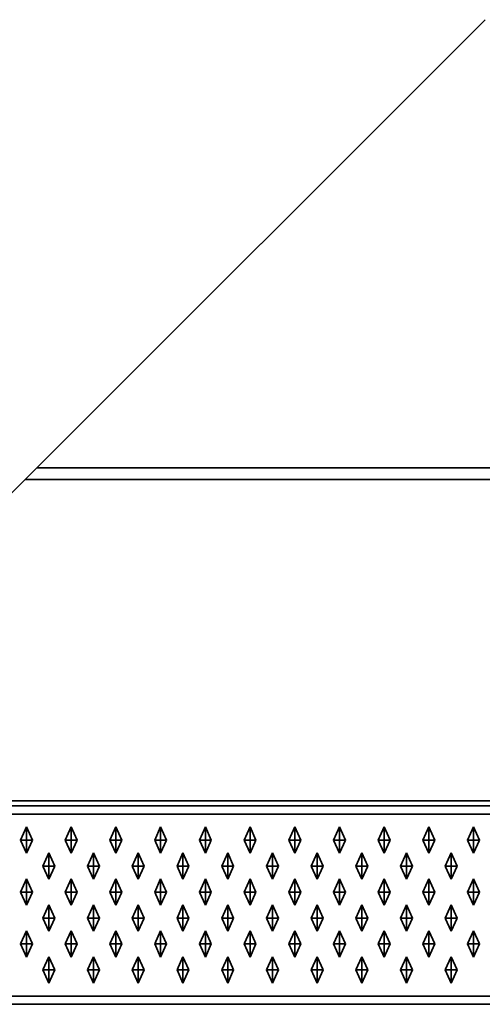
# Model space of a CAD drawing. Units: metres. Extents: x -0.98 to 0.02, y -0.6 to 0.
# Drawn here: x -0.65 to -0.37, y -0.6 to -0.01 of the extents above; entities that cross this region are included whole.
import ezdxf

# ---------------------------------------------------------------- set-up
doc = ezdxf.new("R2010")
doc.units = ezdxf.units.M
doc.linetypes.add('AUSGEZOGEN', pattern=[0])
doc.layers.add('Standard', color=7, linetype='AUSGEZOGEN', lineweight=13)

msp = doc.modelspace()

# ---------------------------------------------------------------- linework, layer by layer
at = {"layer": 'Standard', "color": 7, "linetype": 'AUSGEZOGEN', "lineweight": 35, "transparency": 33554687}
for p, q in [((-0.365, -0.005), (-0.63586, -0.27586)), ((-0.63586, -0.27586), (0, -0.27586)), ((-0.64293, -0.28293), (-0.83707, -0.47707)), ((0, -0.28293), (-0.64293, -0.28293)), ((-0.975, -0.48), (0.015, -0.48)), ((-0.83707, -0.47707), (0.01, -0.47707)), ((-0.975, -0.485), (0.015, -0.485)), ((-0.6456, -0.50075), (-0.642, -0.49275)), ((-0.642, -0.49275), (-0.6384, -0.50075)), ((-0.642, -0.50075), (-0.642, -0.49275)), ((-0.6186, -0.50075), (-0.615, -0.49275)), ((-0.615, -0.49275), (-0.6114, -0.50075)), ((-0.615, -0.50075), (-0.615, -0.49275)), ((-0.5916, -0.50075), (-0.588, -0.49275)), ((-0.588, -0.49275), (-0.5844, -0.50075)), ((-0.588, -0.50075), (-0.588, -0.49275)), ((-0.5646, -0.50075), (-0.561, -0.49275)), ((-0.561, -0.49275), (-0.5574, -0.50075)), ((-0.561, -0.50075), (-0.561, -0.49275)), ((-0.5376, -0.50075), (-0.534, -0.49275)), ((-0.534, -0.49275), (-0.5304, -0.50075)), ((-0.534, -0.50075), (-0.534, -0.49275)), ((-0.5106, -0.50075), (-0.507, -0.49275)), ((-0.507, -0.49275), (-0.5034, -0.50075)), ((-0.507, -0.50075), (-0.507, -0.49275)), ((-0.4836, -0.50075), (-0.48, -0.49275)), ((-0.48, -0.49275), (-0.4764, -0.50075)), ((-0.48, -0.50075), (-0.48, -0.49275)), ((-0.4566, -0.50075), (-0.453, -0.49275)), ((-0.453, -0.49275), (-0.4494, -0.50075)), ((-0.453, -0.50075), (-0.453, -0.49275)), ((-0.4296, -0.50075), (-0.426, -0.49275)), ((-0.426, -0.49275), (-0.4224, -0.50075)), ((-0.426, -0.50075), (-0.426, -0.49275)), ((-0.4026, -0.50075), (-0.399, -0.49275)), ((-0.399, -0.49275), (-0.3954, -0.50075)), ((-0.399, -0.50075), (-0.399, -0.49275)), ((-0.3756, -0.50075), (-0.372, -0.49275)), ((-0.372, -0.49275), (-0.3684, -0.50075)), ((-0.372, -0.50075), (-0.372, -0.49275)), ((-0.642, -0.50075), (-0.6456, -0.50075)), ((-0.642, -0.50875), (-0.6456, -0.50075)), ((-0.6384, -0.50075), (-0.642, -0.50075)), ((-0.642, -0.50075), (-0.642, -0.50875)), ((-0.6384, -0.50075), (-0.642, -0.50875)), ((-0.615, -0.50075), (-0.6186, -0.50075)), ((-0.615, -0.50875), (-0.6186, -0.50075)), ((-0.6114, -0.50075), (-0.615, -0.50075)), ((-0.615, -0.50075), (-0.615, -0.50875)), ((-0.6114, -0.50075), (-0.615, -0.50875)), ((-0.588, -0.50075), (-0.5916, -0.50075)), ((-0.588, -0.50875), (-0.5916, -0.50075)), ((-0.5844, -0.50075), (-0.588, -0.50075)), ((-0.588, -0.50075), (-0.588, -0.50875)), ((-0.5844, -0.50075), (-0.588, -0.50875)), ((-0.561, -0.50075), (-0.5646, -0.50075)), ((-0.561, -0.50875), (-0.5646, -0.50075)), ((-0.5574, -0.50075), (-0.561, -0.50075)), ((-0.561, -0.50075), (-0.561, -0.50875)), ((-0.5574, -0.50075), (-0.561, -0.50875)), ((-0.534, -0.50075), (-0.5376, -0.50075)), ((-0.534, -0.50875), (-0.5376, -0.50075)), ((-0.5304, -0.50075), (-0.534, -0.50075)), ((-0.534, -0.50075), (-0.534, -0.50875)), ((-0.5304, -0.50075), (-0.534, -0.50875)), ((-0.507, -0.50075), (-0.5106, -0.50075)), ((-0.507, -0.50875), (-0.5106, -0.50075)), ((-0.5034, -0.50075), (-0.507, -0.50075)), ((-0.507, -0.50075), (-0.507, -0.50875)), ((-0.5034, -0.50075), (-0.507, -0.50875)), ((-0.48, -0.50075), (-0.4836, -0.50075)), ((-0.48, -0.50875), (-0.4836, -0.50075)), ((-0.4764, -0.50075), (-0.48, -0.50075)), ((-0.48, -0.50075), (-0.48, -0.50875)), ((-0.4764, -0.50075), (-0.48, -0.50875)), ((-0.453, -0.50075), (-0.4566, -0.50075)), ((-0.453, -0.50875), (-0.4566, -0.50075)), ((-0.4494, -0.50075), (-0.453, -0.50075)), ((-0.453, -0.50075), (-0.453, -0.50875)), ((-0.4494, -0.50075), (-0.453, -0.50875)), ((-0.426, -0.50075), (-0.4296, -0.50075)), ((-0.426, -0.50875), (-0.4296, -0.50075)), ((-0.4224, -0.50075), (-0.426, -0.50075)), ((-0.426, -0.50075), (-0.426, -0.50875)), ((-0.4224, -0.50075), (-0.426, -0.50875)), ((-0.399, -0.50075), (-0.4026, -0.50075)), ((-0.399, -0.50875), (-0.4026, -0.50075)), ((-0.3954, -0.50075), (-0.399, -0.50075)), ((-0.399, -0.50075), (-0.399, -0.50875)), ((-0.3954, -0.50075), (-0.399, -0.50875)), ((-0.372, -0.50075), (-0.3756, -0.50075)), ((-0.372, -0.50875), (-0.3756, -0.50075)), ((-0.3684, -0.50075), (-0.372, -0.50075)), ((-0.372, -0.50075), (-0.372, -0.50875)), ((-0.3684, -0.50075), (-0.372, -0.50875)), ((-0.6321, -0.51645), (-0.6285, -0.50845)), ((-0.6285, -0.50845), (-0.6249, -0.51645)), ((-0.6285, -0.51645), (-0.6285, -0.50845)), ((-0.6051, -0.51645), (-0.6015, -0.50845)), ((-0.6015, -0.50845), (-0.5979, -0.51645)), ((-0.6015, -0.51645), (-0.6015, -0.50845)), ((-0.5781, -0.51645), (-0.5745, -0.50845)), ((-0.5745, -0.50845), (-0.5709, -0.51645)), ((-0.5745, -0.51645), (-0.5745, -0.50845)), ((-0.5511, -0.51645), (-0.5475, -0.50845)), ((-0.5475, -0.50845), (-0.5439, -0.51645)), ((-0.5475, -0.51645), (-0.5475, -0.50845)), ((-0.5241, -0.51645), (-0.5205, -0.50845)), ((-0.5205, -0.50845), (-0.5169, -0.51645)), ((-0.5205, -0.51645), (-0.5205, -0.50845)), ((-0.4971, -0.51645), (-0.4935, -0.50845)), ((-0.4935, -0.50845), (-0.4899, -0.51645)), ((-0.4935, -0.51645), (-0.4935, -0.50845)), ((-0.4701, -0.51645), (-0.4665, -0.50845)), ((-0.4665, -0.50845), (-0.4629, -0.51645)), ((-0.4665, -0.51645), (-0.4665, -0.50845)), ((-0.4431, -0.51645), (-0.4395, -0.50845)), ((-0.4395, -0.50845), (-0.4359, -0.51645)), ((-0.4395, -0.51645), (-0.4395, -0.50845)), ((-0.4161, -0.51645), (-0.4125, -0.50845)), ((-0.4125, -0.50845), (-0.4089, -0.51645)), ((-0.4125, -0.51645), (-0.4125, -0.50845)), ((-0.3891, -0.51645), (-0.3855, -0.50845)), ((-0.3855, -0.50845), (-0.3819, -0.51645)), ((-0.3855, -0.51645), (-0.3855, -0.50845)), ((-0.6285, -0.51645), (-0.6321, -0.51645)), ((-0.6285, -0.52445), (-0.6321, -0.51645)), ((-0.6249, -0.51645), (-0.6285, -0.51645)), ((-0.6285, -0.51645), (-0.6285, -0.52445)), ((-0.6249, -0.51645), (-0.6285, -0.52445)), ((-0.6015, -0.51645), (-0.6051, -0.51645)), ((-0.6015, -0.52445), (-0.6051, -0.51645)), ((-0.5979, -0.51645), (-0.6015, -0.51645)), ((-0.6015, -0.51645), (-0.6015, -0.52445)), ((-0.5979, -0.51645), (-0.6015, -0.52445)), ((-0.5745, -0.51645), (-0.5781, -0.51645)), ((-0.5745, -0.52445), (-0.5781, -0.51645)), ((-0.5709, -0.51645), (-0.5745, -0.51645)), ((-0.5745, -0.51645), (-0.5745, -0.52445)), ((-0.5709, -0.51645), (-0.5745, -0.52445)), ((-0.5475, -0.51645), (-0.5511, -0.51645)), ((-0.5475, -0.52445), (-0.5511, -0.51645)), ((-0.5439, -0.51645), (-0.5475, -0.51645)), ((-0.5475, -0.51645), (-0.5475, -0.52445)), ((-0.5439, -0.51645), (-0.5475, -0.52445)), ((-0.5205, -0.51645), (-0.5241, -0.51645)), ((-0.5205, -0.52445), (-0.5241, -0.51645)), ((-0.5169, -0.51645), (-0.5205, -0.51645)), ((-0.5205, -0.51645), (-0.5205, -0.52445)), ((-0.5169, -0.51645), (-0.5205, -0.52445)), ((-0.4935, -0.51645), (-0.4971, -0.51645)), ((-0.4935, -0.52445), (-0.4971, -0.51645)), ((-0.4899, -0.51645), (-0.4935, -0.51645)), ((-0.4935, -0.51645), (-0.4935, -0.52445)), ((-0.4899, -0.51645), (-0.4935, -0.52445)), ((-0.4665, -0.51645), (-0.4701, -0.51645)), ((-0.4665, -0.52445), (-0.4701, -0.51645)), ((-0.4629, -0.51645), (-0.4665, -0.51645)), ((-0.4665, -0.51645), (-0.4665, -0.52445)), ((-0.4629, -0.51645), (-0.4665, -0.52445)), ((-0.4395, -0.51645), (-0.4431, -0.51645)), ((-0.4395, -0.52445), (-0.4431, -0.51645)), ((-0.4359, -0.51645), (-0.4395, -0.51645)), ((-0.4395, -0.51645), (-0.4395, -0.52445)), ((-0.4359, -0.51645), (-0.4395, -0.52445)), ((-0.4125, -0.51645), (-0.4161, -0.51645)), ((-0.4125, -0.52445), (-0.4161, -0.51645)), ((-0.4089, -0.51645), (-0.4125, -0.51645)), ((-0.4125, -0.51645), (-0.4125, -0.52445)), ((-0.4089, -0.51645), (-0.4125, -0.52445)), ((-0.3855, -0.51645), (-0.3891, -0.51645)), ((-0.3855, -0.52445), (-0.3891, -0.51645)), ((-0.3819, -0.51645), (-0.3855, -0.51645)), ((-0.3855, -0.51645), (-0.3855, -0.52445)), ((-0.3819, -0.51645), (-0.3855, -0.52445)), ((-0.6456, -0.53215), (-0.642, -0.52415)), ((-0.642, -0.52415), (-0.6384, -0.53215)), ((-0.642, -0.53215), (-0.642, -0.52415)), ((-0.6186, -0.53215), (-0.615, -0.52415)), ((-0.615, -0.52415), (-0.6114, -0.53215)), ((-0.615, -0.53215), (-0.615, -0.52415)), ((-0.5916, -0.53215), (-0.588, -0.52415)), ((-0.588, -0.52415), (-0.5844, -0.53215)), ((-0.588, -0.53215), (-0.588, -0.52415)), ((-0.5646, -0.53215), (-0.561, -0.52415)), ((-0.561, -0.52415), (-0.5574, -0.53215)), ((-0.561, -0.53215), (-0.561, -0.52415)), ((-0.5376, -0.53215), (-0.534, -0.52415)), ((-0.534, -0.52415), (-0.5304, -0.53215)), ((-0.534, -0.53215), (-0.534, -0.52415)), ((-0.5106, -0.53215), (-0.507, -0.52415)), ((-0.507, -0.52415), (-0.5034, -0.53215)), ((-0.507, -0.53215), (-0.507, -0.52415)), ((-0.4836, -0.53215), (-0.48, -0.52415)), ((-0.48, -0.52415), (-0.4764, -0.53215)), ((-0.48, -0.53215), (-0.48, -0.52415)), ((-0.4566, -0.53215), (-0.453, -0.52415)), ((-0.453, -0.52415), (-0.4494, -0.53215)), ((-0.453, -0.53215), (-0.453, -0.52415)), ((-0.4296, -0.53215), (-0.426, -0.52415)), ((-0.426, -0.52415), (-0.4224, -0.53215)), ((-0.426, -0.53215), (-0.426, -0.52415)), ((-0.4026, -0.53215), (-0.399, -0.52415)), ((-0.399, -0.52415), (-0.3954, -0.53215)), ((-0.399, -0.53215), (-0.399, -0.52415)), ((-0.3756, -0.53215), (-0.372, -0.52415)), ((-0.372, -0.52415), (-0.3684, -0.53215)), ((-0.372, -0.53215), (-0.372, -0.52415)), ((-0.642, -0.53215), (-0.6456, -0.53215)), ((-0.642, -0.54015), (-0.6456, -0.53215)), ((-0.6384, -0.53215), (-0.642, -0.53215)), ((-0.642, -0.53215), (-0.642, -0.54015)), ((-0.6384, -0.53215), (-0.642, -0.54015)), ((-0.615, -0.53215), (-0.6186, -0.53215)), ((-0.615, -0.54015), (-0.6186, -0.53215)), ((-0.6114, -0.53215), (-0.615, -0.53215)), ((-0.615, -0.53215), (-0.615, -0.54015)), ((-0.6114, -0.53215), (-0.615, -0.54015)), ((-0.588, -0.53215), (-0.5916, -0.53215)), ((-0.588, -0.54015), (-0.5916, -0.53215)), ((-0.5844, -0.53215), (-0.588, -0.53215)), ((-0.588, -0.53215), (-0.588, -0.54015)), ((-0.5844, -0.53215), (-0.588, -0.54015)), ((-0.561, -0.53215), (-0.5646, -0.53215)), ((-0.561, -0.54015), (-0.5646, -0.53215)), ((-0.5574, -0.53215), (-0.561, -0.53215)), ((-0.561, -0.53215), (-0.561, -0.54015)), ((-0.5574, -0.53215), (-0.561, -0.54015)), ((-0.534, -0.53215), (-0.5376, -0.53215)), ((-0.534, -0.54015), (-0.5376, -0.53215)), ((-0.5304, -0.53215), (-0.534, -0.53215)), ((-0.534, -0.53215), (-0.534, -0.54015)), ((-0.5304, -0.53215), (-0.534, -0.54015)), ((-0.507, -0.53215), (-0.5106, -0.53215)), ((-0.507, -0.54015), (-0.5106, -0.53215)), ((-0.5034, -0.53215), (-0.507, -0.53215)), ((-0.507, -0.53215), (-0.507, -0.54015)), ((-0.5034, -0.53215), (-0.507, -0.54015)), ((-0.48, -0.53215), (-0.4836, -0.53215)), ((-0.48, -0.54015), (-0.4836, -0.53215)), ((-0.4764, -0.53215), (-0.48, -0.53215)), ((-0.48, -0.53215), (-0.48, -0.54015)), ((-0.4764, -0.53215), (-0.48, -0.54015)), ((-0.453, -0.53215), (-0.4566, -0.53215)), ((-0.453, -0.54015), (-0.4566, -0.53215)), ((-0.4494, -0.53215), (-0.453, -0.53215)), ((-0.453, -0.53215), (-0.453, -0.54015)), ((-0.4494, -0.53215), (-0.453, -0.54015)), ((-0.426, -0.53215), (-0.4296, -0.53215)), ((-0.426, -0.54015), (-0.4296, -0.53215)), ((-0.4224, -0.53215), (-0.426, -0.53215)), ((-0.426, -0.53215), (-0.426, -0.54015)), ((-0.4224, -0.53215), (-0.426, -0.54015)), ((-0.399, -0.53215), (-0.4026, -0.53215)), ((-0.399, -0.54015), (-0.4026, -0.53215)), ((-0.3954, -0.53215), (-0.399, -0.53215)), ((-0.399, -0.53215), (-0.399, -0.54015)), ((-0.3954, -0.53215), (-0.399, -0.54015)), ((-0.372, -0.53215), (-0.3756, -0.53215)), ((-0.372, -0.54015), (-0.3756, -0.53215)), ((-0.3684, -0.53215), (-0.372, -0.53215)), ((-0.372, -0.53215), (-0.372, -0.54015)), ((-0.3684, -0.53215), (-0.372, -0.54015)), ((-0.6321, -0.54785), (-0.6285, -0.53985)), ((-0.6285, -0.53985), (-0.6249, -0.54785)), ((-0.6285, -0.54785), (-0.6285, -0.53985)), ((-0.6051, -0.54785), (-0.6015, -0.53985)), ((-0.6015, -0.53985), (-0.5979, -0.54785)), ((-0.6015, -0.54785), (-0.6015, -0.53985)), ((-0.5781, -0.54785), (-0.5745, -0.53985)), ((-0.5745, -0.53985), (-0.5709, -0.54785)), ((-0.5745, -0.54785), (-0.5745, -0.53985)), ((-0.5511, -0.54785), (-0.5475, -0.53985)), ((-0.5475, -0.53985), (-0.5439, -0.54785)), ((-0.5475, -0.54785), (-0.5475, -0.53985)), ((-0.5241, -0.54785), (-0.5205, -0.53985)), ((-0.5205, -0.53985), (-0.5169, -0.54785)), ((-0.5205, -0.54785), (-0.5205, -0.53985)), ((-0.4971, -0.54785), (-0.4935, -0.53985)), ((-0.4935, -0.53985), (-0.4899, -0.54785)), ((-0.4935, -0.54785), (-0.4935, -0.53985)), ((-0.4701, -0.54785), (-0.4665, -0.53985)), ((-0.4665, -0.53985), (-0.4629, -0.54785)), ((-0.4665, -0.54785), (-0.4665, -0.53985)), ((-0.4431, -0.54785), (-0.4395, -0.53985)), ((-0.4395, -0.53985), (-0.4359, -0.54785)), ((-0.4395, -0.54785), (-0.4395, -0.53985)), ((-0.4161, -0.54785), (-0.4125, -0.53985)), ((-0.4125, -0.53985), (-0.4089, -0.54785)), ((-0.4125, -0.54785), (-0.4125, -0.53985)), ((-0.3891, -0.54785), (-0.3855, -0.53985)), ((-0.3855, -0.53985), (-0.3819, -0.54785)), ((-0.3855, -0.54785), (-0.3855, -0.53985)), ((-0.6285, -0.54785), (-0.6321, -0.54785)), ((-0.6285, -0.55585), (-0.6321, -0.54785)), ((-0.6249, -0.54785), (-0.6285, -0.54785)), ((-0.6285, -0.54785), (-0.6285, -0.55585)), ((-0.6249, -0.54785), (-0.6285, -0.55585)), ((-0.6015, -0.54785), (-0.6051, -0.54785)), ((-0.6015, -0.55585), (-0.6051, -0.54785)), ((-0.5979, -0.54785), (-0.6015, -0.54785)), ((-0.6015, -0.54785), (-0.6015, -0.55585)), ((-0.5979, -0.54785), (-0.6015, -0.55585)), ((-0.5745, -0.54785), (-0.5781, -0.54785)), ((-0.5745, -0.55585), (-0.5781, -0.54785)), ((-0.5709, -0.54785), (-0.5745, -0.54785)), ((-0.5745, -0.54785), (-0.5745, -0.55585)), ((-0.5709, -0.54785), (-0.5745, -0.55585)), ((-0.5475, -0.54785), (-0.5511, -0.54785)), ((-0.5475, -0.55585), (-0.5511, -0.54785)), ((-0.5439, -0.54785), (-0.5475, -0.54785)), ((-0.5475, -0.54785), (-0.5475, -0.55585)), ((-0.5439, -0.54785), (-0.5475, -0.55585)), ((-0.5205, -0.54785), (-0.5241, -0.54785)), ((-0.5205, -0.55585), (-0.5241, -0.54785)), ((-0.5169, -0.54785), (-0.5205, -0.54785)), ((-0.5205, -0.54785), (-0.5205, -0.55585)), ((-0.5169, -0.54785), (-0.5205, -0.55585)), ((-0.4935, -0.54785), (-0.4971, -0.54785)), ((-0.4935, -0.55585), (-0.4971, -0.54785)), ((-0.4899, -0.54785), (-0.4935, -0.54785)), ((-0.4935, -0.54785), (-0.4935, -0.55585)), ((-0.4899, -0.54785), (-0.4935, -0.55585)), ((-0.4665, -0.54785), (-0.4701, -0.54785)), ((-0.4665, -0.55585), (-0.4701, -0.54785)), ((-0.4629, -0.54785), (-0.4665, -0.54785)), ((-0.4665, -0.54785), (-0.4665, -0.55585)), ((-0.4629, -0.54785), (-0.4665, -0.55585)), ((-0.4395, -0.54785), (-0.4431, -0.54785)), ((-0.4395, -0.55585), (-0.4431, -0.54785)), ((-0.4359, -0.54785), (-0.4395, -0.54785)), ((-0.4395, -0.54785), (-0.4395, -0.55585)), ((-0.4359, -0.54785), (-0.4395, -0.55585)), ((-0.4125, -0.54785), (-0.4161, -0.54785)), ((-0.4125, -0.55585), (-0.4161, -0.54785)), ((-0.4089, -0.54785), (-0.4125, -0.54785)), ((-0.4125, -0.54785), (-0.4125, -0.55585)), ((-0.4089, -0.54785), (-0.4125, -0.55585)), ((-0.3855, -0.54785), (-0.3891, -0.54785)), ((-0.3855, -0.55585), (-0.3891, -0.54785)), ((-0.3819, -0.54785), (-0.3855, -0.54785)), ((-0.3855, -0.54785), (-0.3855, -0.55585)), ((-0.3819, -0.54785), (-0.3855, -0.55585)), ((-0.6456, -0.56355), (-0.642, -0.55555)), ((-0.642, -0.55555), (-0.6384, -0.56355)), ((-0.642, -0.56355), (-0.642, -0.55555)), ((-0.6186, -0.56355), (-0.615, -0.55555)), ((-0.615, -0.55555), (-0.6114, -0.56355)), ((-0.615, -0.56355), (-0.615, -0.55555)), ((-0.5916, -0.56355), (-0.588, -0.55555)), ((-0.588, -0.55555), (-0.5844, -0.56355)), ((-0.588, -0.56355), (-0.588, -0.55555)), ((-0.5646, -0.56355), (-0.561, -0.55555)), ((-0.561, -0.55555), (-0.5574, -0.56355)), ((-0.561, -0.56355), (-0.561, -0.55555)), ((-0.5376, -0.56355), (-0.534, -0.55555)), ((-0.534, -0.55555), (-0.5304, -0.56355)), ((-0.534, -0.56355), (-0.534, -0.55555)), ((-0.5106, -0.56355), (-0.507, -0.55555)), ((-0.507, -0.56355), (-0.507, -0.55555)), ((-0.507, -0.55555), (-0.5034, -0.56355)), ((-0.4836, -0.56355), (-0.48, -0.55555)), ((-0.48, -0.55555), (-0.4764, -0.56355)), ((-0.48, -0.56355), (-0.48, -0.55555)), ((-0.4566, -0.56355), (-0.453, -0.55555)), ((-0.453, -0.55555), (-0.4494, -0.56355)), ((-0.453, -0.56355), (-0.453, -0.55555)), ((-0.4296, -0.56355), (-0.426, -0.55555)), ((-0.426, -0.55555), (-0.4224, -0.56355)), ((-0.426, -0.56355), (-0.426, -0.55555)), ((-0.4026, -0.56355), (-0.399, -0.55555)), ((-0.399, -0.55555), (-0.3954, -0.56355)), ((-0.399, -0.56355), (-0.399, -0.55555)), ((-0.3756, -0.56355), (-0.372, -0.55555)), ((-0.372, -0.55555), (-0.3684, -0.56355)), ((-0.372, -0.56355), (-0.372, -0.55555)), ((-0.642, -0.56355), (-0.6456, -0.56355)), ((-0.642, -0.57155), (-0.6456, -0.56355)), ((-0.6384, -0.56355), (-0.642, -0.56355)), ((-0.642, -0.56355), (-0.642, -0.57155)), ((-0.6384, -0.56355), (-0.642, -0.57155)), ((-0.615, -0.56355), (-0.6186, -0.56355)), ((-0.615, -0.57155), (-0.6186, -0.56355)), ((-0.6114, -0.56355), (-0.615, -0.56355)), ((-0.615, -0.56355), (-0.615, -0.57155)), ((-0.6114, -0.56355), (-0.615, -0.57155)), ((-0.588, -0.56355), (-0.5916, -0.56355)), ((-0.588, -0.57155), (-0.5916, -0.56355)), ((-0.5844, -0.56355), (-0.588, -0.56355)), ((-0.588, -0.56355), (-0.588, -0.57155)), ((-0.5844, -0.56355), (-0.588, -0.57155)), ((-0.561, -0.56355), (-0.5646, -0.56355)), ((-0.561, -0.57155), (-0.5646, -0.56355)), ((-0.5574, -0.56355), (-0.561, -0.56355)), ((-0.561, -0.56355), (-0.561, -0.57155)), ((-0.5574, -0.56355), (-0.561, -0.57155)), ((-0.534, -0.56355), (-0.5376, -0.56355)), ((-0.534, -0.57155), (-0.5376, -0.56355)), ((-0.5304, -0.56355), (-0.534, -0.56355)), ((-0.534, -0.56355), (-0.534, -0.57155)), ((-0.5304, -0.56355), (-0.534, -0.57155)), ((-0.507, -0.56355), (-0.5106, -0.56355)), ((-0.507, -0.57155), (-0.5106, -0.56355)), ((-0.507, -0.56355), (-0.507, -0.57155)), ((-0.5034, -0.56355), (-0.507, -0.57155)), ((-0.5034, -0.56355), (-0.507, -0.56355)), ((-0.48, -0.56355), (-0.4836, -0.56355)), ((-0.48, -0.57155), (-0.4836, -0.56355)), ((-0.4764, -0.56355), (-0.48, -0.56355)), ((-0.48, -0.56355), (-0.48, -0.57155)), ((-0.4764, -0.56355), (-0.48, -0.57155)), ((-0.453, -0.56355), (-0.4566, -0.56355)), ((-0.453, -0.57155), (-0.4566, -0.56355)), ((-0.4494, -0.56355), (-0.453, -0.56355)), ((-0.453, -0.56355), (-0.453, -0.57155)), ((-0.4494, -0.56355), (-0.453, -0.57155)), ((-0.426, -0.56355), (-0.4296, -0.56355)), ((-0.426, -0.57155), (-0.4296, -0.56355)), ((-0.4224, -0.56355), (-0.426, -0.56355)), ((-0.426, -0.56355), (-0.426, -0.57155)), ((-0.4224, -0.56355), (-0.426, -0.57155)), ((-0.399, -0.56355), (-0.4026, -0.56355)), ((-0.399, -0.57155), (-0.4026, -0.56355)), ((-0.3954, -0.56355), (-0.399, -0.56355)), ((-0.399, -0.56355), (-0.399, -0.57155)), ((-0.3954, -0.56355), (-0.399, -0.57155)), ((-0.372, -0.56355), (-0.3756, -0.56355)), ((-0.372, -0.57155), (-0.3756, -0.56355)), ((-0.3684, -0.56355), (-0.372, -0.56355)), ((-0.372, -0.56355), (-0.372, -0.57155)), ((-0.3684, -0.56355), (-0.372, -0.57155)), ((-0.6321, -0.57925), (-0.6285, -0.57125)), ((-0.6285, -0.57125), (-0.6249, -0.57925)), ((-0.6285, -0.57925), (-0.6285, -0.57125)), ((-0.6051, -0.57925), (-0.6015, -0.57125)), ((-0.6015, -0.57125), (-0.5979, -0.57925)), ((-0.6015, -0.57925), (-0.6015, -0.57125)), ((-0.5781, -0.57925), (-0.5745, -0.57125)), ((-0.5745, -0.57125), (-0.5709, -0.57925)), ((-0.5745, -0.57925), (-0.5745, -0.57125)), ((-0.5511, -0.57925), (-0.5475, -0.57125)), ((-0.5475, -0.57125), (-0.5439, -0.57925)), ((-0.5475, -0.57925), (-0.5475, -0.57125)), ((-0.5241, -0.57925), (-0.5205, -0.57125)), ((-0.5205, -0.57125), (-0.5169, -0.57925)), ((-0.5205, -0.57925), (-0.5205, -0.57125)), ((-0.4971, -0.57925), (-0.4935, -0.57125)), ((-0.4935, -0.57125), (-0.4899, -0.57925)), ((-0.4935, -0.57925), (-0.4935, -0.57125)), ((-0.4701, -0.57925), (-0.4665, -0.57125)), ((-0.4665, -0.57125), (-0.4629, -0.57925)), ((-0.4665, -0.57925), (-0.4665, -0.57125)), ((-0.4431, -0.57925), (-0.4395, -0.57125)), ((-0.4395, -0.57125), (-0.4359, -0.57925)), ((-0.4395, -0.57925), (-0.4395, -0.57125)), ((-0.4161, -0.57925), (-0.4125, -0.57125)), ((-0.4125, -0.57125), (-0.4089, -0.57925)), ((-0.4125, -0.57925), (-0.4125, -0.57125)), ((-0.3891, -0.57925), (-0.3855, -0.57125)), ((-0.3855, -0.57125), (-0.3819, -0.57925)), ((-0.3855, -0.57925), (-0.3855, -0.57125)), ((-0.6285, -0.57925), (-0.6321, -0.57925)), ((-0.6285, -0.58725), (-0.6321, -0.57925)), ((-0.6249, -0.57925), (-0.6285, -0.57925)), ((-0.6285, -0.57925), (-0.6285, -0.58725)), ((-0.6249, -0.57925), (-0.6285, -0.58725)), ((-0.6015, -0.57925), (-0.6051, -0.57925)), ((-0.6015, -0.58725), (-0.6051, -0.57925)), ((-0.5979, -0.57925), (-0.6015, -0.57925)), ((-0.6015, -0.57925), (-0.6015, -0.58725)), ((-0.5979, -0.57925), (-0.6015, -0.58725)), ((-0.5745, -0.57925), (-0.5781, -0.57925)), ((-0.5745, -0.58725), (-0.5781, -0.57925)), ((-0.5709, -0.57925), (-0.5745, -0.57925)), ((-0.5745, -0.57925), (-0.5745, -0.58725)), ((-0.5709, -0.57925), (-0.5745, -0.58725)), ((-0.5475, -0.57925), (-0.5511, -0.57925)), ((-0.5475, -0.58725), (-0.5511, -0.57925)), ((-0.5439, -0.57925), (-0.5475, -0.57925)), ((-0.5475, -0.57925), (-0.5475, -0.58725)), ((-0.5439, -0.57925), (-0.5475, -0.58725)), ((-0.5205, -0.57925), (-0.5241, -0.57925)), ((-0.5205, -0.58725), (-0.5241, -0.57925)), ((-0.5169, -0.57925), (-0.5205, -0.57925)), ((-0.5205, -0.57925), (-0.5205, -0.58725)), ((-0.5169, -0.57925), (-0.5205, -0.58725)), ((-0.4935, -0.57925), (-0.4971, -0.57925)), ((-0.4935, -0.58725), (-0.4971, -0.57925)), ((-0.4899, -0.57925), (-0.4935, -0.57925)), ((-0.4935, -0.57925), (-0.4935, -0.58725)), ((-0.4899, -0.57925), (-0.4935, -0.58725)), ((-0.4665, -0.57925), (-0.4701, -0.57925)), ((-0.4665, -0.58725), (-0.4701, -0.57925)), ((-0.4629, -0.57925), (-0.4665, -0.57925)), ((-0.4665, -0.57925), (-0.4665, -0.58725)), ((-0.4629, -0.57925), (-0.4665, -0.58725)), ((-0.4395, -0.57925), (-0.4431, -0.57925)), ((-0.4395, -0.58725), (-0.4431, -0.57925)), ((-0.4359, -0.57925), (-0.4395, -0.57925)), ((-0.4395, -0.57925), (-0.4395, -0.58725)), ((-0.4359, -0.57925), (-0.4395, -0.58725)), ((-0.4125, -0.57925), (-0.4161, -0.57925)), ((-0.4125, -0.58725), (-0.4161, -0.57925)), ((-0.4089, -0.57925), (-0.4125, -0.57925)), ((-0.4125, -0.57925), (-0.4125, -0.58725)), ((-0.4089, -0.57925), (-0.4125, -0.58725)), ((-0.3855, -0.57925), (-0.3891, -0.57925)), ((-0.3855, -0.58725), (-0.3891, -0.57925)), ((-0.3819, -0.57925), (-0.3855, -0.57925)), ((-0.3855, -0.57925), (-0.3855, -0.58725)), ((-0.3819, -0.57925), (-0.3855, -0.58725)), ((-0.975, -0.595), (0.015, -0.595)), ((0.015, -0.6), (-0.975, -0.6))]:
    msp.add_line(p, q, dxfattribs=at)
msp.add_lwpolyline([(-0.64293, -0.28293), (-0.64143, -0.28143), (-0.63968, -0.27968), (-0.63586, -0.27586)], dxfattribs=at)

doc.saveas('drawing.dxf')
